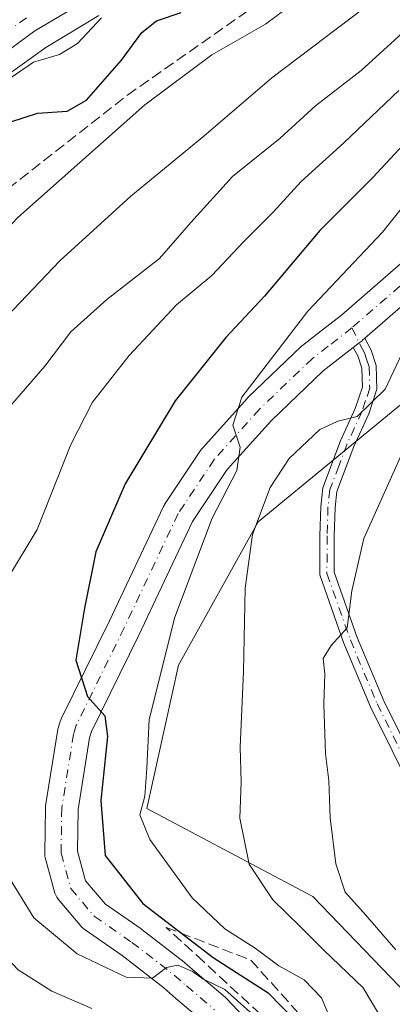
# Model space of a CAD drawing. Units: metres. Extents: x 603197 to 606617, y 4784738 to 4787104.
# Drawn here: x 605012 to 605069, y 4784839 to 4784990 of the extents above; entities that cross this region are included whole.
import ezdxf

# ---------------------------------------------------------------- set-up
doc = ezdxf.new("R2010")
doc.units = ezdxf.units.M
doc.header["$MEASUREMENT"] = 0
doc.linetypes.add('DGN Style 3', pattern=[2.307223, 1.648017, -0.659207])
doc.linetypes.add('DGN Style 4', pattern=[2.638475, 1.318413, -0.659207, 0.001648, -0.659207])
for name, color, linetype, lineweight in [('Arbolado forestal CxS', 92, 'Continuous', 0), ('Carretera de calzada única Cxs', 7, 'Continuous', 13), ('Carretera de calzada única eje', 7, 'DGN Style 4', 0), ('Corriente artificial lineal', 4, 'DGN Style 3', 13), ('Curva de nivel maestra', 30, 'Continuous', 30), ('Curva de nivel normal', 30, 'Continuous', 0), ('Núcleo urbano CxS', 7, 'Continuous', 0), ('Pista pavimentada Cxs', 135, 'Continuous', 0), ('Pista pavimentada eje', 135, 'DGN Style 4', 0), ('Prado CxS', 92, 'Continuous', 0), ('Talud superficial', 30, 'DGN Style 3', 0)]:
    doc.layers.add(name, color=color, linetype=linetype, lineweight=lineweight)

# ---------------------------------------------------------------- blocks, each defined once
blk = doc.blocks.new('*U20')
at = {"layer": 'Pista pavimentada Cxs', "color": 135, "linetype": 'Continuous', "lineweight": 0}
blk.add_polyline3d([(605078.7301, 4784858.1301, 174.0173), (605065.5501, 4784884.7001, 168.096), (605061.4201, 4784894.5001, 170.1167), (605057.7801, 4784904.8501, 167.4913), (605057.8001, 4784910.7901, 166.714), (605057.9301, 4784915.2701, 169.1395), (605058.2401, 4784918.1001, 171.7215), (605060.9601, 4784925.2801, 175.2996), (605063.2001, 4784930.2101, 170.3619), (605064.3101, 4784933.4901, 166.4488), (605064.2201, 4784936.3901, 165.0389), (605063.5901, 4784938.2601, 164.3941), (605062.9054, 4784939.5453, 163.9245), (605063.8047, 4784940.2429, 162.8668), (605064.2325, 4784940.5748, 162.3881), (605064.3245, 4784940.6499, 162.2847), (605064.6561, 4784940.9387, 161.9068), (605065.6201, 4784939.1401, 162.4319), (605066.4101, 4784936.7801, 162.9938), (605066.5201, 4784933.1601, 163.7786), (605065.2601, 4784929.4001, 169.6258), (605063.0001, 4784924.4301, 174.82), (605060.4001, 4784917.5801, 173.1508), (605060.1301, 4784915.1201, 171.6929), (605060.0001, 4784910.7501, 169.8107), (605059.9801, 4784905.2201, 169.8209), (605063.4801, 4784895.2901, 171.6445), (605067.5601, 4784885.6101, 168.2911), (605080.6401, 4784859.2301, 175.6747)], dxfattribs=at)

msp = doc.modelspace()

# ---------------------------------------------------------------- linework, layer by layer
at = {"layer": 'Arbolado forestal CxS', "color": 92, "linetype": 'Continuous', "lineweight": 0}
for points in [[(605154.0877, 4785001.0619, 168.6357), (605117.7259, 4784968.8979, 169.0687), (605111.6441, 4784949.4365, 173.1724), (605082.4499, 4784940.9225, 166.2653), (605048.3921, 4784912.9479, 159.0081), (605036.2285, 4784891.0545, 155.2472), (605031.3637, 4784869.1607, 154.3116), (605056.7087, 4784855.7379, 161.6858), (605071.2153, 4784840.6947, 162.4524), (605088.4083, 4784828.3379, 168.5531), (605101.6753, 4784817.1599, 172.5388), (605116.3469, 4784808.9965, 176.6697), (605130.8535, 4784797.1769, 180.1257), (605152.3443, 4784786.4315, 187.3229), (605173.4475, 4784777.0217, 194.6286), (605186.8281, 4784777.0217, 200.8887)], [(605192.1689, 4784768.3562, 203.1418), (604915.742, 4784764.0923, 128.0115), (604944.8861, 4784842.7157, 120.0197), (604944.9137, 4784842.7943, 120.0133), (604947.0605, 4784849.1815, 119.3151), (604949.7737, 4784857.2543, 118.9467), (604950.1839, 4784858.4745, 118.911), (604950.2217, 4784858.5957, 118.9078), (604951.3017, 4784862.3257, 118.805), (604955.7535, 4784877.7019, 119.3223), (604961.8353, 4784899.0481, 119.2204), (604961.8647, 4784899.1599, 119.2119), (604967.0673, 4784920.5079, 118.5674), (604969.7925, 4784929.6971, 118.7742), (604971.3503, 4784934.0453, 118.4401), (604973.1153, 4784937.8835, 118.1403), (604978.8327, 4784947.3511, 118.22), (604985.5429, 4784956.6021, 118.571), (604992.7235, 4784965.2911, 118.4002), (604999.3123, 4784971.8995, 119.2088), (605009.9883, 4784981.0615, 118.5978), (605015.9319, 4784985.3525, 118.3509), (605024.0159, 4784990.1952, 118.6013)], [(605024.0159, 4784990.1952, 118.6013), (605015.9319, 4784985.3525, 118.3509), (605009.9883, 4784981.0615, 118.5978), (604999.3123, 4784971.8995, 119.2088), (604992.7235, 4784965.2911, 118.4002), (604985.5429, 4784956.6021, 118.571), (604978.8327, 4784947.3511, 118.22), (604973.1153, 4784937.8835, 118.1403), (604971.3503, 4784934.0453, 118.4401), (604969.7925, 4784929.6971, 118.7742), (604967.0673, 4784920.5079, 118.5674), (604961.8647, 4784899.1599, 119.2119), (604961.8353, 4784899.0481, 119.2204), (604955.7535, 4784877.7019, 119.3223), (604951.3017, 4784862.3257, 118.805), (604950.2217, 4784858.5957, 118.9078), (604950.1839, 4784858.4745, 118.911), (604949.7737, 4784857.2543, 118.9467), (604947.0605, 4784849.1815, 119.3151), (604944.9137, 4784842.7943, 120.0133), (604944.8861, 4784842.7157, 120.0197), (604915.7421, 4784764.0924, 128.0115)], [(605082.4499, 4784940.9225, 166.2653), (605048.3921, 4784912.9479, 159.0081), (605036.2285, 4784891.0545, 155.2472), (605031.3637, 4784869.1607, 154.3116), (605056.7087, 4784855.7379, 161.6858), (605071.2153, 4784840.6947, 162.4524)]]:
    msp.add_polyline3d(points, dxfattribs=at)
at = {"layer": 'Carretera de calzada única Cxs', "color": 7, "linetype": 'Continuous', "lineweight": 13}
for points in [[(605064.1801, 4785025.7401, 123.6001), (605064.1985, 4785025.1161, 122.9298), (605064.3101, 4785022.1701, 120.1862), (605063.7801, 4785018.5201, 119.976), (605061.9601, 4785014.8601, 123.8811), (605059.4901, 4785012.2701, 125.0234), (605050.1802, 4785005.9501, 125.3618), (605043.5101, 4785002.5501, 121.696), (605029.7901, 4784996.5201, 129.8157), (605022.5601, 4784992.8201, 132.0882), (605014.2801, 4784987.8601, 131.5929), (605008.1301, 4784983.4201, 130.3184), (604997.2701, 4784974.1001, 128.2499), (604990.5001, 4784967.3101, 129.2276), (604983.1702, 4784958.4401, 128.7635), (604976.3301, 4784949.0101, 130.608), (604970.4601, 4784939.2901, 127.0345), (604968.5701, 4784935.1801, 127.9152), (604966.9401, 4784930.6301, 131.7453), (604964.1701, 4784921.2901, 128.135), (604958.9501, 4784899.8701, 127.3078), (604952.8701, 4784878.5301, 123.1494), (604951.1094, 4784872.4475, 122.5627)], [(605022.5601, 4784992.8201, 132.0882), (605014.2801, 4784987.8601, 131.5929), (605008.1301, 4784983.4201, 130.3184), (604997.2701, 4784974.1001, 128.2499), (604990.5001, 4784967.3101, 129.2276), (604983.1702, 4784958.4401, 128.7635), (604976.3301, 4784949.0101, 130.608), (604970.4601, 4784939.2901, 127.0345), (604968.5701, 4784935.1801, 127.9152), (604966.9401, 4784930.6301, 131.7453), (604964.1701, 4784921.2901, 128.135), (604958.9501, 4784899.8701, 127.3078), (604952.8701, 4784878.5301, 123.1494), (604951.1094, 4784872.4475, 122.5628), (604948.4201, 4784863.1567, 118.8579), (604948.3572, 4784862.9396, 118.8555), (604947.6199, 4784860.3954, 118.9428), (604947.3401, 4784859.4301, 119.1258), (604946.9301, 4784858.2067, 119.6384), (604946.8245, 4784857.8925, 119.7936), (604942.0702, 4784843.7501, 130.3082), (604940.5423, 4784839.6282, 132.2553), (604940.4132, 4784839.28, 132.4656), (604912.5243, 4784764.0426, 149.5295)]]:
    msp.add_polyline3d(points, dxfattribs=at)
at = {"layer": 'Carretera de calzada única eje', "color": 7, "linetype": 'DGN Style 4', "lineweight": 0}
msp.add_polyline3d([(605012.9701, 4784989.8501, 128.4198), (605009.7201, 4784987.5101, 132.5603)], dxfattribs=at)
at = {"layer": 'Corriente artificial lineal', "color": 4, "linetype": 'DGN Style 3', "lineweight": 13}
msp.add_polyline3d([(604966.7372, 4784854.1016, 120.7684), (604971.5709, 4784866.9279, 127.4345), (604971.12, 4784875.215, 127.4985), (604970.68, 4784877.81, 127.4079), (604970.36, 4784883.22, 127.5201), (604970.97, 4784895.13, 127.0905), (604976.31, 4784916.56, 126.7345), (604980.54, 4784926.57, 126.5389), (604981.96, 4784929.27, 126.6238), (604990.91, 4784942.97, 126.3872), (604993.99, 4784946.97, 126.9315), (605006.52, 4784960.94, 127.4741), (605028.41, 4784978.06, 128.5224), (605062.28, 4785001.76, 125.1994)], dxfattribs=at)
at = {"layer": 'Curva de nivel maestra', "color": 30, "linetype": 'Continuous', "lineweight": 30, "flags": 128}
for points, elevation in [([(605010.62, 4784973.9801), (605014.68, 4784975.3301), (605019.22, 4784975.6301), (605022.14, 4784977.3001), (605027.5, 4784983.3801), (605030.6, 4784987.6001), (605032.83, 4784989.4001), (605036.6, 4784990.7001)], 125), ([(605070.51, 4784970.5001), (605065.95, 4784965.5201), (605057.81, 4784957.3901), (605049.34, 4784947.3901), (605043.42, 4784941.0601), (605035.68, 4784931.3901), (605028.07, 4784918.7301), (605023.57, 4784908.3401), (605021.87, 4784899.7301), (605020.53, 4784891.8101), (605022.3, 4784886.2401), (605024.93, 4784883.3301), (605025.37, 4784880.1501), (605024.32, 4784870.4001), (605025.02, 4784861.9801), (605030.74, 4784854.6901), (605041.48, 4784846.4401), (605049.91, 4784841.0301), (605054.03, 4784836.8201), (605058.64, 4784828.9801), (605060.73, 4784823.5201), (605063.54, 4784817.4201), (605067.8, 4784806.0301), (605071.04, 4784794.7001)], 150)]:
    msp.add_lwpolyline(points, dxfattribs=dict(at, elevation=elevation))
at = {"layer": 'Curva de nivel normal', "color": 30, "linetype": 'Continuous', "lineweight": 0, "flags": 128}
for points, elevation in [([(605003.5855, 4784837.1622), (604993.9811, 4784843.8369), (604992.79, 4784845.07), (604983.93, 4784853.04), (604980.14, 4784857.15), (604976.95, 4784860.67), (604975.04, 4784866.42), (604974.3, 4784875.06), (604974.63, 4784886.06), (604974.6, 4784890.59), (604975.46, 4784895.5), (604976.37, 4784901.59), (604977.98, 4784906.06), (604978.41, 4784910.06), (604980.62, 4784916.39), (604987.45, 4784930), (604993.41, 4784938.5), (605001.11, 4784947), (605004.69, 4784952.06), (605011.68, 4784959.36), (605031.05, 4784976.6), (605041.31, 4784984.19), (605049.5, 4784988.88), (605054.86, 4784992.89)], 130), ([(605010.23, 4784837.47), (605001.14, 4784844.67), (604993.61, 4784853.46), (604988.78, 4784858.12), (604986.13, 4784862.72), (604984.45, 4784869.74), (604984.29, 4784875.97), (604983.98, 4784882.92), (604985.57, 4784896.7), (604990.66, 4784912.08), (604994, 4784919.73), (604996.34, 4784924.06), (604997.88, 4784928.39), (605000.84, 4784933.73), (605005.93, 4784940.06), (605018.08, 4784952.79), (605028.94, 4784962.64), (605040.08, 4784971.78), (605050.48, 4784980.72), (605066.53, 4784992.92)], 135), ([(605009.69, 4784980.08), (605014.08, 4784983.1), (605018.02, 4784984.25), (605020.78, 4784985.92), (605024.45, 4784989.85)], 120), ([(605022.98, 4784838.66), (605016.87, 4784841.27), (605011.73, 4784844.55), (605005.94, 4784850.56), (605002.3, 4784855.95), (604998.54, 4784860.94), (604995.78, 4784869.41), (604996.47, 4784893.4), (604998.22, 4784903.49), (605000.12, 4784911.24), (605004.57, 4784919.18), (605006.8, 4784924.39), (605010.2, 4784930.22), (605015.8, 4784936.69), (605019.76, 4784941.94), (605025.28, 4784946.89), (605033.28, 4784953.12), (605038.07, 4784958.64), (605044.44, 4784965.66), (605051.74, 4784971.51), (605057.12, 4784976.44), (605064.11, 4784981.83), (605072.11, 4784989.12)], 140), ([(605069.86, 4784978.76), (605061.44, 4784970.76), (605054.93, 4784964.89), (605050.67, 4784960.18), (605046.16, 4784955.73), (605041.3, 4784950.55), (605035.9, 4784946.03), (605028.69, 4784938.3), (605023.09, 4784931.21), (605019.78, 4784924.75), (605014.64, 4784911.77), (605010.09, 4784904.22)], 145), ([(605074.5, 4784966.06), (605067.36, 4784957.16), (605055.98, 4784945.1), (605045.89, 4784931.96), (605044.5, 4784927.68), (605045.62, 4784924.3), (605045.1, 4784920.76), (605041.32, 4784913.48), (605035.64, 4784898.37), (605031.71, 4784882.76), (605031.38, 4784875.32), (605031.04, 4784871.05), (605030.3, 4784868.18), (605031.84, 4784864.42), (605038.3, 4784855.52), (605043.29, 4784850.81), (605047.9, 4784847.85), (605051.55, 4784845.17), (605055.41, 4784843.04), (605058.06, 4784840.28), (605058.94, 4784838.07)], 155), ([(605070.37, 4784938.66), (605067.76, 4784933.19), (605063.48, 4784928.99), (605060.53, 4784928.28), (605057.78, 4784927.01), (605053.12, 4784922.57), (605050.22, 4784918.16), (605047.52, 4784910.99), (605046.4, 4784902.81), (605046.13, 4784890.1), (605045.6, 4784878.54), (605045.78, 4784873.26), (605045.56, 4784867.68), (605047, 4784860.66), (605050.61, 4784855.21), (605054.84, 4784851.11), (605058.39, 4784847.54), (605064.4, 4784841.82), (605068.98, 4784834.09)], 160), ([(605070.51, 4784923.75), (605064.52, 4784910.39), (605062.7, 4784902.39), (605061.95, 4784896.73), (605059.51, 4784894.06), (605058.29, 4784892.06), (605058.55, 4784889.73), (605058.42, 4784885.09), (605058.67, 4784877.51), (605059.15, 4784873.42), (605059.37, 4784867.73), (605060.25, 4784860.74), (605061.65, 4784856.4), (605064.46, 4784853.28), (605069.38, 4784847.6)], 165), ([(605009.97, 4784859.22), (605014.1, 4784852.48), (605020.74, 4784846.98), (605028.23, 4784843.44), (605032.23, 4784843.26), (605034.36, 4784844.92), (605036.11, 4784845.26), (605038.34, 4784844.3), (605039.9, 4784843.18), (605043.26, 4784841.54), (605049.53, 4784835.95)], 145)]:
    msp.add_lwpolyline(points, dxfattribs=dict(at, elevation=elevation))
at = {"layer": 'Núcleo urbano CxS', "color": 7, "linetype": 'Continuous', "lineweight": 0}
for points in [[(605024.0159, 4784990.1952, 118.6013), (605015.9319, 4784985.3525, 118.3509), (605009.9883, 4784981.0615, 118.5978), (604999.3123, 4784971.8995, 119.2088), (604992.7235, 4784965.2911, 118.4002), (604985.5429, 4784956.6021, 118.571), (604978.8327, 4784947.3511, 118.22), (604973.1153, 4784937.8835, 118.1403), (604971.3503, 4784934.0453, 118.4401), (604969.7925, 4784929.6971, 118.7742), (604967.0673, 4784920.5079, 118.5674), (604961.8647, 4784899.1599, 119.2119), (604961.8353, 4784899.0481, 119.2204), (604955.7535, 4784877.7019, 119.3223), (604951.3017, 4784862.3257, 118.805), (604950.2217, 4784858.5957, 118.9078), (604950.1839, 4784858.4745, 118.911), (604949.7737, 4784857.2543, 118.9467), (604947.0605, 4784849.1815, 119.3151), (604944.9137, 4784842.7943, 120.0133), (604944.8861, 4784842.7157, 120.0197), (604915.742, 4784764.0923, 128.0115)], [(605024.0159, 4784990.1952, 118.6013), (605015.9319, 4784985.3525, 118.3509), (605009.9883, 4784981.0615, 118.5978), (604999.3123, 4784971.8995, 119.2088), (604992.7235, 4784965.2911, 118.4002), (604985.5429, 4784956.6021, 118.571), (604978.8327, 4784947.3511, 118.22), (604973.1153, 4784937.8835, 118.1403), (604971.3503, 4784934.0453, 118.4401), (604969.7925, 4784929.6971, 118.7742), (604967.0673, 4784920.5079, 118.5674), (604961.8647, 4784899.1599, 119.2119), (604961.8353, 4784899.0481, 119.2204), (604955.7535, 4784877.7019, 119.3223), (604951.3017, 4784862.3257, 118.805), (604950.2217, 4784858.5957, 118.9078), (604950.1839, 4784858.4745, 118.911), (604949.7737, 4784857.2543, 118.9467), (604947.0605, 4784849.1815, 119.3151), (604944.9137, 4784842.7943, 120.0133), (604944.8861, 4784842.7157, 120.0197), (604915.7421, 4784764.0924, 128.0115)]]:
    msp.add_polyline3d(points, dxfattribs=at)
at = {"layer": 'Pista pavimentada Cxs', "color": 135, "linetype": 'Continuous', "lineweight": 0}
for points in [[(605210.7263, 4785045.5855, 179.165), (605208.3311, 4785045.1712, 180.3716), (605205.2702, 4785044.1117, 181.467), (605202.2971, 4785043.0902, 183.352), (605200.0746, 4785042.0764, 184.0212), (605197.9708, 4785041.1124, 185.2243), (605190.7966, 4785036.9499, 186.5097), (605180.463, 4785030.3346, 183.6921), (605180.4093, 4785030.3012, 183.6813), (605173.2584, 4785025.9743, 182.2359), (605169.7063, 4785023.1916, 180.1732), (605166.1172, 4785020.3835, 180.6242), (605142.1293, 4785001.7495, 185.635), (605113.545, 4784980.3639, 172.8257), (605083.9868, 4784957.773, 171.2672), (605064.6561, 4784940.9387, 161.9068)], [(605039.9907, 4784836.644, 145.1168), (605035.7911, 4784840.1889, 145.3283), (605033.9591, 4784841.7904, 145.2442), (605027.6077, 4784846.7222, 146.2865), (605021.9299, 4784850.6416, 147.6208), (605021.7432, 4784850.7839, 147.7012), (605021.4453, 4784851.0799, 147.8263), (605017.8417, 4784855.3193, 148.7035), (605017.6294, 4784855.611, 148.6209), (605017.4613, 4784855.9303, 148.5272), (605017.3409, 4784856.2705, 148.4632), (605015.8593, 4784861.668, 151.7416), (605015.8081, 4784861.8957, 151.8923), (605015.7703, 4784862.349, 152.1873), (605015.8762, 4784869.2475, 175.5366), (605015.9069, 4784869.6013, 175.9986), (605017.7096, 4784880.9464, 179.1054), (605017.7888, 4784881.2785, 179.0366), (605018.2048, 4784882.6102, 178.7052), (605018.2418, 4784882.7199, 178.6784), (605018.3477, 4784882.9683, 178.6053), (605025.6498, 4784897.8132, 174.1358), (605033.8957, 4784915.2566, 180.5451), (605033.9908, 4784915.4382, 180.6191), (605034.0758, 4784915.575, 180.6818), (605039.5792, 4784923.8301, 182.6505), (605039.7442, 4784924.0503, 182.7092), (605039.8017, 4784924.1164, 182.7279), (605046.7281, 4784931.8068, 185.1484), (605046.8561, 4784931.9389, 185.243), (605054.9255, 4784939.6703, 179.4175), (605055.0481, 4784939.7802, 179.2672), (605055.1251, 4784939.8422, 179.1779), (605057.5339, 4784941.7063, 176.2447), (605061.1116, 4784944.4819, 163.6093), (605080.7808, 4784961.611, 161.6876)], [(605039.9907, 4784836.644, 145.1168), (605035.7911, 4784840.1889, 145.3283), (605033.9591, 4784841.7904, 145.2442), (605027.6077, 4784846.7222, 146.2865), (605021.9299, 4784850.6416, 147.6208), (605021.7432, 4784850.7839, 147.7012), (605021.4453, 4784851.0799, 147.8263), (605017.8417, 4784855.3193, 148.7035), (605017.6293, 4784855.611, 148.6209), (605017.4612, 4784855.9303, 148.5272), (605017.3409, 4784856.2705, 148.4632), (605015.8593, 4784861.668, 151.7416), (605015.8081, 4784861.8957, 151.8923), (605015.7703, 4784862.349, 152.1873), (605015.8762, 4784869.2475, 175.5366), (605015.9069, 4784869.6013, 175.9986), (605017.7096, 4784880.9464, 179.1054), (605017.7888, 4784881.2785, 179.0366), (605018.2048, 4784882.6102, 178.7052), (605018.2418, 4784882.7199, 178.6784), (605018.3477, 4784882.9683, 178.6053), (605025.6498, 4784897.8132, 174.1358), (605033.8957, 4784915.2566, 180.5451), (605033.9908, 4784915.4382, 180.6191), (605034.0758, 4784915.575, 180.6818), (605039.5792, 4784923.8301, 182.6505), (605039.7442, 4784924.0503, 182.7092), (605039.8017, 4784924.1164, 182.7279), (605046.7281, 4784931.8068, 185.1484), (605046.8561, 4784931.9389, 185.243), (605054.9255, 4784939.6703, 179.4175), (605055.0481, 4784939.7802, 179.2672), (605055.1251, 4784939.8422, 179.1779), (605057.5339, 4784941.7063, 176.2447), (605061.1116, 4784944.4819, 163.6093), (605080.7808, 4784961.611, 161.6876)], [(605083.9868, 4784957.773, 171.2672), (605064.6561, 4784940.9387, 161.9068), (605064.3245, 4784940.6499, 162.2847), (605064.2325, 4784940.5748, 162.3881), (605063.8047, 4784940.2429, 162.8668), (605062.9054, 4784939.5453, 163.9245), (605060.5963, 4784937.7539, 170.928), (605058.2893, 4784935.9686, 177.8274), (605050.382, 4784928.3925, 183.5436), (605043.6386, 4784920.9053, 181.5556), (605038.3378, 4784912.954, 180.7956), (605030.1527, 4784895.6398, 169.0002), (605022.9197, 4784880.9351, 175.2578), (605022.6156, 4784879.9613, 175.5832), (605020.8729, 4784868.9926, 171.3232), (605020.7754, 4784862.6477, 153.9189), (605022.0158, 4784858.1288, 149.2871), (605025.0415, 4784854.5693, 150.2092), (605030.5053, 4784850.7975, 153.658), (605030.6184, 4784850.7147, 153.7201), (605037.0834, 4784845.6947, 150.8323), (605037.1764, 4784845.6187, 150.7495), (605039.0491, 4784843.9818, 148.9763), (605043.3276, 4784840.3706, 147.7243), (605043.5397, 4784840.1692, 147.743), (605048.5686, 4784834.8004, 147.3123)], [(605064.6561, 4784940.9387, 161.9068), (605065.6201, 4784939.1401, 162.4319), (605066.4101, 4784936.7801, 162.9938), (605066.5201, 4784933.1601, 163.7786), (605065.2601, 4784929.4001, 169.6258), (605063.0001, 4784924.4301, 174.82), (605060.4001, 4784917.5801, 173.1508), (605060.1301, 4784915.1201, 171.6929), (605060.0001, 4784910.7501, 169.8107), (605059.9801, 4784905.2201, 169.8209), (605063.4801, 4784895.2901, 171.6445), (605067.5601, 4784885.6101, 168.2911), (605080.6401, 4784859.2301, 175.6747), (605084.8901, 4784852.7801, 175.6691), (605088.1001, 4784849.0301, 177.0595), (605090.8501, 4784846.4101, 176.3623), (605102.3901, 4784836.4001, 176.0334), (605123.3201, 4784819.4301, 180.891), (605138.3201, 4784806.8601, 188.411), (605157.4601, 4784790.7501, 198.1779), (605168.4301, 4784780.1401, 195.8595), (605178.0401, 4784770.4001, 198.565), (605180.101, 4784768.1701, 199.6268)], [(605062.9054, 4784939.5453, 163.9245), (605063.8047, 4784940.2429, 162.8668), (605064.2325, 4784940.5748, 162.3881), (605064.3245, 4784940.6499, 162.2847), (605064.6561, 4784940.9387, 161.9068)], [(605062.9054, 4784939.5453, 163.9245), (605063.8047, 4784940.2429, 162.8668), (605064.2325, 4784940.5748, 162.3881), (605064.3245, 4784940.6499, 162.2847), (605064.6561, 4784940.9387, 161.9068)], [(605062.9054, 4784939.5453, 163.9245), (605060.5963, 4784937.7539, 170.928), (605058.2893, 4784935.9686, 177.8274), (605050.382, 4784928.3925, 183.5436), (605043.6386, 4784920.9053, 181.5556), (605038.3378, 4784912.954, 180.7956), (605030.1527, 4784895.6398, 169.0002), (605022.9197, 4784880.9351, 175.2578), (605022.6156, 4784879.9613, 175.5832), (605020.8729, 4784868.9926, 171.3232), (605020.7754, 4784862.6477, 153.9189), (605022.0158, 4784858.1288, 149.2871), (605025.0415, 4784854.5693, 150.2092), (605030.5053, 4784850.7975, 153.658), (605030.6184, 4784850.7147, 153.7201), (605037.0834, 4784845.6947, 150.8323), (605037.1764, 4784845.6187, 150.7495), (605039.0491, 4784843.9818, 148.9763), (605043.3276, 4784840.3706, 147.7243), (605043.5397, 4784840.1692, 147.743), (605048.5686, 4784834.8004, 147.3123)], [(605176.7328, 4784768.1181, 198.3979), (605176.2301, 4784768.6701, 198.2827), (605166.6901, 4784778.3501, 196.7951), (605152.1301, 4784792.0801, 197.1047), (605136.7201, 4784804.9401, 187.4776), (605121.9201, 4784817.7301, 180.0967), (605100.9801, 4784834.7201, 175.9247), (605089.3701, 4784844.7801, 177.1824), (605086.5001, 4784847.5101, 177.4816), (605083.1301, 4784851.4501, 175.5686), (605078.7301, 4784858.1301, 174.0173), (605065.5501, 4784884.7001, 168.096), (605061.4201, 4784894.5001, 170.1167), (605057.7801, 4784904.8501, 167.4913), (605057.8001, 4784910.7901, 166.714), (605057.9301, 4784915.2701, 169.1395), (605058.2401, 4784918.1001, 171.7215), (605060.9601, 4784925.2801, 175.2996), (605063.2001, 4784930.2101, 170.3619), (605064.3101, 4784933.4901, 166.4488), (605064.2201, 4784936.3901, 165.0389), (605063.5901, 4784938.2601, 164.3941), (605062.9054, 4784939.5453, 163.9245)]]:
    msp.add_polyline3d(points, dxfattribs=at)
at = {"layer": 'Pista pavimentada eje', "color": 135, "linetype": 'DGN Style 4', "lineweight": 0}
for points in [[(605199.0351, 4785044.3501, 186.7097), (605196.8201, 4785043.3351, 186.976), (605189.4951, 4785039.0851, 187.1035), (605179.1151, 4785032.4401, 183.3536), (605171.8351, 4785028.0351, 180.4791), (605168.1651, 4785025.1601, 176.7836), (605164.5801, 4785022.3551, 178.1888), (605140.6136, 4785003.7375, 185.6776), (605112.0386, 4784982.3592, 167.8355), (605082.4052, 4784959.7108, 164.9801), (605062.7001, 4784942.5501, 161.8008)], [(605062.7001, 4784942.5501, 161.8008), (605059.0651, 4784939.7301, 173.6323), (605056.6551, 4784937.8651, 179.9797), (605048.5857, 4784930.1337, 184.877), (605041.6593, 4784922.4433, 182.4147), (605036.1559, 4784914.1882, 181.1689), (605027.9009, 4784896.7257, 172.5026), (605020.591, 4784881.8649, 177.1045), (605020.1751, 4784880.5332, 177.3877), (605018.3759, 4784869.209, 174.7205), (605018.2701, 4784862.3298, 152.5541), (605019.7517, 4784856.9323, 148.2924), (605023.3501, 4784852.699, 147.7055), (605029.0851, 4784848.7401, 149.0043), (605035.5501, 4784843.7201, 147.2696), (605037.4201, 4784842.0851, 145.6398), (605041.7151, 4784838.4601, 145.3447)], [(605062.7001, 4784942.5501, 161.8008), (605063.9951, 4784939.8451, 163.0243), (605064.6051, 4784938.7001, 163.3882), (605064.9201, 4784937.7651, 163.7627), (605065.3151, 4784936.5851, 163.9901), (605065.4151, 4784933.3251, 165.1361), (605064.7851, 4784931.4451, 167.5476), (605064.2301, 4784929.8051, 169.9017), (605061.9801, 4784924.8551, 174.8313), (605060.6801, 4784921.4301, 175.5726), (605059.3201, 4784917.8401, 172.3811), (605059.0301, 4784915.1951, 170.4064), (605058.9001, 4784910.7701, 168.2638), (605058.8801, 4784905.0351, 168.6501), (605060.7001, 4784899.8601, 170.857), (605062.4501, 4784894.8951, 171.1374), (605066.5551, 4784885.1551, 168.1757), (605073.0951, 4784871.9651, 169.9892)]]:
    msp.add_polyline3d(points, dxfattribs=at)
at = {"layer": 'Prado CxS', "color": 92, "linetype": 'Continuous', "lineweight": 0}
for points in [[(605206.0875, 4784817.2091, 209.186), (605197.0065, 4784810.1455, 205.2597), (605195.1403, 4784808.6941, 204.3923), (605191.4915, 4784789.2335, 202.8174), (605186.8281, 4784777.0217, 200.8887), (605173.4475, 4784777.0217, 194.6286), (605152.3443, 4784786.4315, 187.3229), (605130.8535, 4784797.1769, 180.1257), (605116.3469, 4784808.9965, 176.6697), (605101.6753, 4784817.1599, 172.5388), (605088.4083, 4784828.3379, 168.5531), (605071.2153, 4784840.6947, 162.4524), (605056.7087, 4784855.7379, 161.6858), (605031.3637, 4784869.1607, 154.3116), (605036.2285, 4784891.0545, 155.2472), (605048.3921, 4784912.9479, 159.0081), (605082.4499, 4784940.9225, 166.2653), (605111.6441, 4784949.4365, 173.1724), (605117.7259, 4784968.8979, 169.0687), (605154.0877, 4785001.0619, 168.6357), (605180.9781, 4785024.8481, 168.8601), (605184.5281, 4785037.8517, 166.8555), (605201.5497, 4785047.1397, 168.7975)], [(605154.0877, 4785001.0619, 168.6357), (605117.7259, 4784968.8979, 169.0687), (605111.6441, 4784949.4365, 173.1724), (605082.4499, 4784940.9225, 166.2653), (605048.3921, 4784912.9479, 159.0081), (605036.2285, 4784891.0545, 155.2472), (605031.3637, 4784869.1607, 154.3116), (605056.7087, 4784855.7379, 161.6858), (605071.2153, 4784840.6947, 162.4524), (605088.4083, 4784828.3379, 168.5531), (605101.6753, 4784817.1599, 172.5388), (605116.3469, 4784808.9965, 176.6697), (605130.8535, 4784797.1769, 180.1257), (605152.3443, 4784786.4315, 187.3229), (605173.4475, 4784777.0217, 194.6286), (605186.8281, 4784777.0217, 200.8887)]]:
    msp.add_polyline3d(points, dxfattribs=at)
at = {"layer": 'Talud superficial', "color": 30, "linetype": 'DGN Style 3', "lineweight": 0}
msp.add_polyline3d([(605072.677, 4784794.1728, 157.1678), (605066.9929, 4784783.3322, 146.1851), (605061.6221, 4784809.8272, 147.9103), (605057.5043, 4784828.1043, 150.7812), (605053.7932, 4784833.07, 150.3404), (605040.0482, 4784845.7612, 152.309), (605034.3216, 4784851.0245, 157.7424), (605047.2528, 4784846.0185, 158.378), (605061.5348, 4784830.1895, 156.8787), (605068.3117, 4784813.3599, 158.2195)], close=True, dxfattribs=at)
for points in [[(605066.9929, 4784783.3322, 140.3081), (605061.6221, 4784809.8272, 141.9719), (605057.5043, 4784828.1043, 145.9655), (605053.7932, 4784833.07, 146.1912), (605040.0482, 4784845.7612, 147.5079), (605034.3216, 4784851.0245, 148.5493)], [(605034.3216, 4784851.0245, 148.5493), (605047.2528, 4784846.0185, 152.0707), (605061.5348, 4784830.1895, 151.5467), (605068.3117, 4784813.3599, 151.5297), (605072.677, 4784794.1728, 149.6811), (605066.9929, 4784783.3322, 140.3081)]]:
    msp.add_polyline3d(points, dxfattribs=at)

# ---------------------------------------------------------------- block references
at = {"layer": 'Pista pavimentada Cxs', "color": 135, "linetype": 'Continuous', "lineweight": 0}
msp.add_blockref('*U20', (0, 0), dxfattribs=at)

doc.saveas('drawing.dxf')
